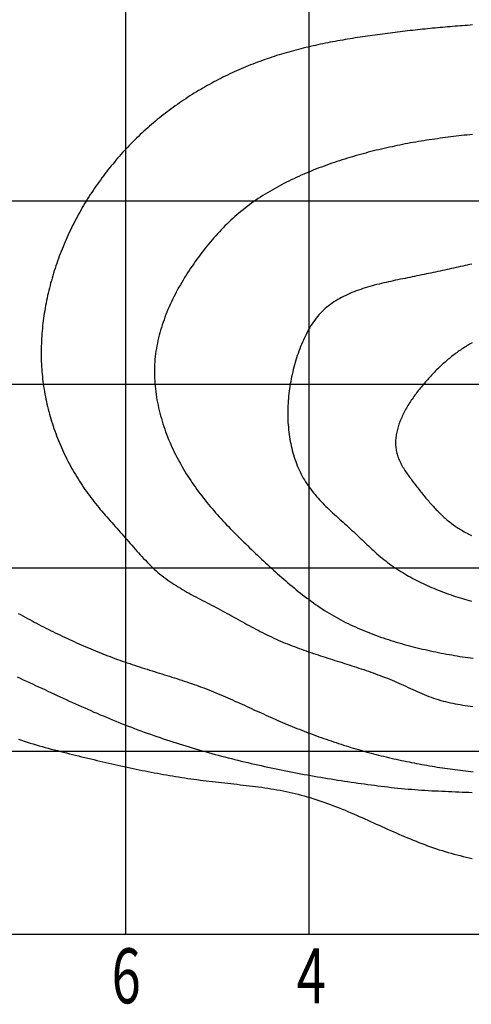
# Model space of a CAD drawing. Extents: x 0 to 420, y 0 to 297.
# Drawn here: x 325 to 341, y 207 to 243 of the extents above; entities that cross this region are included whole.
import ezdxf

# ---------------------------------------------------------------- set-up
doc = ezdxf.new("R2010")
doc.units = 0
doc.linetypes.add('SOLID', pattern=[0])
doc.layers.add('PL12S3M30', color=7, linetype='CONTINUOUS')
doc.layers.add('PL12S3M30___1', color=7, linetype='CONTINUOUS')
doc.styles.get("Standard").update_dxf_attribs({"font": 'txt.shx', "width": 0.7, "bigfont": 'extfont.shx'})

msp = doc.modelspace()

# ---------------------------------------------------------------- linework, layer by layer
at = {"layer": 'PL12S3M30', "color": 4, "linetype": 'SOLID'}
for p, q in [((328.881, 209.98), (328.881, 263.313)), ((335.548, 209.98), (335.548, 263.313)), ((295.548, 236.646), (402.215, 236.646)), ((295.548, 229.98), (402.215, 229.98)), ((295.548, 216.646), (402.215, 216.646))]:
    msp.add_line(p, q, dxfattribs=at)
at = {"layer": 'PL12S3M30', "color": 6}
for p, q in [((295.548, 223.313), (402.215, 223.313)), ((402.215, 209.98), (295.548, 209.98))]:
    msp.add_line(p, q, dxfattribs=at)
at = {"layer": 'PL12S3M30'}
for points in [[(341.487, 243.038, 0), (341.396, 243.031, 0), (341.305, 243.025, 0), (341.214, 243.018, 0), (341.123, 243.011, 0), (341.032, 243.004, 0), (340.941, 242.997, 0), (340.849, 242.99, 0), (340.758, 242.982, 0), (340.667, 242.974, 0), (340.576, 242.967, 0), (340.485, 242.959, 0), (340.394, 242.951, 0), (340.303, 242.942, 0), (340.212, 242.934, 0), (340.121, 242.926, 0), (340.03, 242.917, 0), (339.939, 242.908, 0), (339.848, 242.899, 0), (339.757, 242.89, 0), (339.666, 242.881, 0), (339.575, 242.871, 0), (339.484, 242.862, 0), (339.393, 242.852, 0), (339.302, 242.842, 0), (339.211, 242.832, 0), (339.12, 242.821, 0), (339.029, 242.811, 0), (338.938, 242.8, 0), (338.848, 242.79, 0), (338.757, 242.779, 0), (338.666, 242.768, 0), (338.575, 242.756, 0), (338.484, 242.745, 0), (338.393, 242.733, 0), (338.303, 242.722, 0), (338.212, 242.71, 0), (338.121, 242.698, 0), (338.03, 242.685, 0), (337.939, 242.673, 0), (337.849, 242.66, 0), (337.758, 242.647, 0), (337.667, 242.634, 0), (337.577, 242.621, 0), (337.486, 242.608, 0), (337.395, 242.594, 0), (337.305, 242.58, 0), (337.214, 242.566, 0), (337.124, 242.551, 0), (337.033, 242.536, 0), (336.943, 242.521, 0), (336.853, 242.506, 0), (336.762, 242.49, 0), (336.672, 242.475, 0), (336.582, 242.458, 0), (336.492, 242.442, 0), (336.402, 242.425, 0), (336.312, 242.408, 0), (336.222, 242.39, 0), (336.133, 242.372, 0), (336.043, 242.354, 0), (335.954, 242.335, 0), (335.864, 242.316, 0), (335.775, 242.297, 0), (335.685, 242.277, 0), (335.596, 242.256, 0), (335.507, 242.236, 0), (335.418, 242.215, 0), (335.33, 242.193, 0), (335.241, 242.171, 0), (335.152, 242.148, 0), (335.064, 242.125, 0), (334.976, 242.102, 0), (334.887, 242.078, 0), (334.799, 242.053, 0), (334.712, 242.028, 0), (334.624, 242.003, 0), (334.536, 241.977, 0), (334.449, 241.95, 0), (334.362, 241.923, 0), (334.275, 241.896, 0), (334.188, 241.867, 0), (334.101, 241.838, 0), (334.014, 241.809, 0), (333.928, 241.779, 0), (333.841, 241.748, 0), (333.755, 241.717, 0), (333.67, 241.685, 0), (333.584, 241.653, 0), (333.498, 241.62, 0), (333.413, 241.586, 0), (333.328, 241.552, 0), (333.243, 241.517, 0), (333.159, 241.482, 0), (333.074, 241.446, 0), (332.99, 241.41, 0), (332.906, 241.372, 0), (332.822, 241.335, 0), (332.739, 241.296, 0), (332.656, 241.257, 0), (332.573, 241.218, 0), (332.49, 241.178, 0), (332.408, 241.137, 0), (332.326, 241.096, 0), (332.244, 241.054, 0), (332.162, 241.012, 0), (332.081, 240.969, 0), (332, 240.925, 0), (331.92, 240.881, 0), (331.839, 240.836, 0), (331.759, 240.791, 0), (331.68, 240.745, 0), (331.6, 240.699, 0), (331.521, 240.652, 0), (331.443, 240.604, 0), (331.365, 240.556, 0), (331.287, 240.508, 0), (331.209, 240.458, 0), (331.132, 240.409, 0), (331.055, 240.358, 0), (330.979, 240.307, 0), (330.902, 240.256, 0), (330.827, 240.204, 0), (330.751, 240.152, 0), (330.677, 240.099, 0), (330.602, 240.045, 0), (330.528, 239.991, 0), (330.454, 239.936, 0), (330.381, 239.881, 0), (330.308, 239.825, 0), (330.236, 239.769, 0), (330.164, 239.712, 0), (330.092, 239.655, 0), (330.021, 239.597, 0), (329.951, 239.539, 0), (329.881, 239.48, 0), (329.811, 239.42, 0), (329.742, 239.36, 0), (329.673, 239.3, 0), (329.605, 239.239, 0), (329.537, 239.177, 0), (329.469, 239.115, 0), (329.403, 239.053, 0), (329.336, 238.99, 0), (329.27, 238.926, 0), (329.205, 238.862, 0), (329.14, 238.798, 0), (329.076, 238.733, 0), (329.012, 238.667, 0), (328.948, 238.601, 0), (328.886, 238.534, 0), (328.823, 238.467, 0), (328.761, 238.4, 0), (328.7, 238.332, 0), (328.639, 238.263, 0), (328.579, 238.194, 0), (328.519, 238.125, 0), (328.46, 238.055, 0), (328.401, 237.984, 0), (328.343, 237.914, 0), (328.285, 237.842, 0), (328.228, 237.77, 0), (328.172, 237.698, 0), (328.116, 237.625, 0), (328.06, 237.552, 0), (328.005, 237.478, 0), (327.951, 237.404, 0), (327.897, 237.33, 0), (327.844, 237.255, 0), (327.791, 237.179, 0), (327.739, 237.103, 0), (327.688, 237.027, 0), (327.637, 236.95, 0), (327.586, 236.873, 0), (327.536, 236.795, 0), (327.487, 236.717, 0), (327.439, 236.638, 0), (327.391, 236.559, 0), (327.343, 236.48, 0), (327.296, 236.4, 0), (327.25, 236.319, 0), (327.204, 236.239, 0), (327.159, 236.157, 0), (327.115, 236.076, 0), (327.071, 235.994, 0), (327.028, 235.911, 0), (326.985, 235.829, 0), (326.943, 235.745, 0), (326.902, 235.662, 0), (326.862, 235.578, 0), (326.822, 235.494, 0), (326.782, 235.409, 0), (326.744, 235.324, 0), (326.706, 235.239, 0), (326.668, 235.153, 0), (326.632, 235.067, 0), (326.596, 234.981, 0), (326.561, 234.894, 0), (326.526, 234.808, 0), (326.493, 234.72, 0), (326.46, 234.633, 0), (326.427, 234.545, 0), (326.396, 234.457, 0), (326.365, 234.369, 0), (326.335, 234.281, 0), (326.305, 234.192, 0), (326.277, 234.103, 0), (326.249, 234.014, 0), (326.222, 233.924, 0), (326.196, 233.835, 0), (326.17, 233.745, 0), (326.145, 233.655, 0), (326.121, 233.565, 0), (326.098, 233.474, 0), (326.076, 233.384, 0), (326.055, 233.293, 0), (326.034, 233.202, 0), (326.014, 233.111, 0), (325.995, 233.02, 0), (325.977, 232.929, 0), (325.96, 232.837, 0), (325.943, 232.746, 0), (325.928, 232.654, 0), (325.913, 232.563, 0), (325.899, 232.471, 0), (325.886, 232.379, 0), (325.874, 232.287, 0), (325.863, 232.195, 0), (325.852, 232.103, 0), (325.843, 232.01, 0), (325.834, 231.918, 0), (325.827, 231.826, 0), (325.82, 231.734, 0), (325.814, 231.641, 0), (325.809, 231.549, 0), (325.806, 231.456, 0), (325.803, 231.364, 0), (325.801, 231.272, 0), (325.8, 231.179, 0), (325.8, 231.087, 0), (325.8, 230.995, 0), (325.802, 230.903, 0), (325.805, 230.81, 0), (325.809, 230.718, 0), (325.814, 230.626, 0), (325.82, 230.534, 0), (325.827, 230.442, 0), (325.835, 230.35, 0), (325.844, 230.259, 0), (325.854, 230.167, 0), (325.864, 230.075, 0), (325.877, 229.984, 0), (325.89, 229.893, 0), (325.904, 229.801, 0), (325.919, 229.71, 0), (325.935, 229.62, 0), (325.952, 229.529, 0), (325.97, 229.438, 0), (325.99, 229.348, 0), (326.01, 229.258, 0), (326.031, 229.168, 0), (326.053, 229.078, 0), (326.076, 228.989, 0), (326.1, 228.899, 0), (326.125, 228.81, 0), (326.152, 228.722, 0), (326.178, 228.633, 0), (326.206, 228.545, 0), (326.235, 228.457, 0), (326.265, 228.369, 0), (326.296, 228.282, 0), (326.327, 228.195, 0), (326.36, 228.108, 0), (326.393, 228.022, 0), (326.428, 227.936, 0), (326.463, 227.851, 0), (326.499, 227.765, 0), (326.536, 227.681, 0), (326.573, 227.596, 0), (326.612, 227.512, 0), (326.652, 227.429, 0), (326.692, 227.345, 0), (326.733, 227.263, 0), (326.775, 227.18, 0), (326.818, 227.099, 0), (326.861, 227.017, 0), (326.906, 226.936, 0), (326.951, 226.856, 0), (326.997, 226.776, 0), (327.044, 226.697, 0), (327.091, 226.618, 0), (327.139, 226.54, 0), (327.189, 226.462, 0), (327.238, 226.385, 0), (327.289, 226.308, 0), (327.34, 226.232, 0), (327.392, 226.156, 0), (327.445, 226.082, 0), (327.498, 226.007, 0), (327.553, 225.934, 0), (327.607, 225.861, 0), (327.663, 225.788, 0), (327.719, 225.716, 0), (327.776, 225.645, 0), (327.833, 225.574, 0), (327.891, 225.503, 0), (327.949, 225.433, 0), (328.008, 225.363, 0), (328.067, 225.294, 0), (328.126, 225.225, 0), (328.186, 225.156, 0), (328.246, 225.087, 0), (328.306, 225.019, 0), (328.367, 224.95, 0), (328.428, 224.882, 0), (328.488, 224.814, 0), (328.549, 224.745, 0), (328.61, 224.677, 0), (328.671, 224.609, 0), (328.732, 224.54, 0), (328.793, 224.472, 0), (328.854, 224.403, 0), (328.915, 224.334, 0), (328.975, 224.265, 0), (329.036, 224.196, 0), (329.096, 224.127, 0), (329.157, 224.057, 0), (329.217, 223.988, 0), (329.278, 223.919, 0), (329.339, 223.851, 0), (329.401, 223.783, 0), (329.463, 223.715, 0), (329.525, 223.648, 0), (329.588, 223.581, 0), (329.651, 223.516, 0), (329.715, 223.451, 0), (329.78, 223.387, 0), (329.846, 223.324, 0), (329.912, 223.261, 0), (329.979, 223.201, 0), (330.047, 223.141, 0), (330.117, 223.082, 0), (330.187, 223.025, 0), (330.258, 222.97, 0), (330.33, 222.915, 0), (330.404, 222.862, 0), (330.478, 222.81, 0), (330.553, 222.759, 0), (330.629, 222.709, 0), (330.706, 222.66, 0), (330.783, 222.612, 0), (330.861, 222.565, 0), (330.939, 222.519, 0), (331.019, 222.473, 0), (331.098, 222.428, 0), (331.178, 222.383, 0), (331.259, 222.339, 0), (331.34, 222.296, 0), (331.421, 222.252, 0), (331.502, 222.21, 0), (331.584, 222.167, 0), (331.666, 222.124, 0), (331.748, 222.082, 0), (331.83, 222.04, 0), (331.911, 221.997, 0), (331.993, 221.955, 0), (332.075, 221.912, 0), (332.157, 221.87, 0), (332.238, 221.827, 0), (332.319, 221.783, 0), (332.4, 221.739, 0), (332.481, 221.696, 0), (332.562, 221.652, 0), (332.642, 221.607, 0), (332.722, 221.563, 0), (332.803, 221.519, 0), (332.883, 221.474, 0), (332.963, 221.43, 0), (333.043, 221.386, 0), (333.123, 221.341, 0), (333.203, 221.297, 0), (333.283, 221.254, 0), (333.364, 221.21, 0), (333.444, 221.167, 0), (333.524, 221.123, 0), (333.605, 221.081, 0), (333.685, 221.039, 0), (333.766, 220.997, 0), (333.847, 220.955, 0), (333.928, 220.914, 0), (334.01, 220.874, 0), (334.091, 220.834, 0), (334.173, 220.795, 0), (334.256, 220.757, 0), (334.338, 220.719, 0), (334.421, 220.683, 0), (334.504, 220.646, 0), (334.588, 220.611, 0), (334.672, 220.576, 0), (334.756, 220.542, 0), (334.84, 220.508, 0), (334.925, 220.475, 0), (335.01, 220.443, 0), (335.095, 220.411, 0), (335.18, 220.379, 0), (335.266, 220.348, 0), (335.352, 220.318, 0), (335.437, 220.287, 0), (335.524, 220.257, 0), (335.61, 220.228, 0), (335.696, 220.199, 0), (335.783, 220.17, 0), (335.87, 220.141, 0), (335.956, 220.113, 0), (336.043, 220.084, 0), (336.13, 220.056, 0), (336.218, 220.028, 0), (336.305, 220.001, 0), (336.392, 219.973, 0), (336.479, 219.945, 0), (336.566, 219.918, 0), (336.654, 219.89, 0), (336.741, 219.862, 0), (336.828, 219.835, 0), (336.916, 219.807, 0), (337.003, 219.779, 0), (337.09, 219.751, 0), (337.178, 219.723, 0), (337.265, 219.694, 0), (337.352, 219.665, 0), (337.439, 219.637, 0), (337.526, 219.607, 0), (337.612, 219.578, 0), (337.699, 219.548, 0), (337.785, 219.518, 0), (337.872, 219.487, 0), (337.958, 219.456, 0), (338.044, 219.425, 0), (338.13, 219.393, 0), (338.216, 219.36, 0), (338.301, 219.327, 0), (338.386, 219.293, 0), (338.471, 219.259, 0), (338.556, 219.224, 0), (338.641, 219.189, 0), (338.725, 219.153, 0), (338.809, 219.116, 0), (338.893, 219.079, 0), (338.976, 219.041, 0), (339.06, 219.002, 0), (339.143, 218.964, 0), (339.226, 218.926, 0), (339.309, 218.887, 0), (339.393, 218.85, 0), (339.476, 218.812, 0), (339.56, 218.775, 0), (339.643, 218.739, 0), (339.727, 218.704, 0), (339.812, 218.669, 0), (339.896, 218.636, 0), (339.981, 218.604, 0), (340.067, 218.574, 0), (340.153, 218.545, 0), (340.239, 218.518, 0), (340.326, 218.492, 0), (340.413, 218.468, 0), (340.501, 218.445, 0), (340.589, 218.424, 0), (340.678, 218.404, 0), (340.767, 218.385, 0), (340.856, 218.367, 0), (340.946, 218.351, 0), (341.036, 218.335, 0), (341.126, 218.32, 0), (341.216, 218.307, 0), (341.307, 218.294, 0), (341.398, 218.282, 0), (341.489, 218.271, 0)], [(341.478, 239.058, 0), (341.38, 239.049, 0), (341.282, 239.038, 0), (341.184, 239.028, 0), (341.086, 239.017, 0), (340.988, 239.006, 0), (340.89, 238.994, 0), (340.792, 238.983, 0), (340.694, 238.971, 0), (340.596, 238.958, 0), (340.498, 238.946, 0), (340.4, 238.933, 0), (340.303, 238.919, 0), (340.205, 238.906, 0), (340.107, 238.892, 0), (340.01, 238.877, 0), (339.912, 238.862, 0), (339.815, 238.847, 0), (339.718, 238.832, 0), (339.621, 238.816, 0), (339.523, 238.8, 0), (339.426, 238.783, 0), (339.329, 238.766, 0), (339.232, 238.749, 0), (339.136, 238.731, 0), (339.039, 238.713, 0), (338.942, 238.694, 0), (338.845, 238.675, 0), (338.749, 238.655, 0), (338.652, 238.635, 0), (338.556, 238.615, 0), (338.46, 238.594, 0), (338.364, 238.573, 0), (338.268, 238.551, 0), (338.172, 238.529, 0), (338.076, 238.506, 0), (337.98, 238.483, 0), (337.884, 238.459, 0), (337.789, 238.435, 0), (337.693, 238.41, 0), (337.598, 238.385, 0), (337.502, 238.36, 0), (337.407, 238.333, 0), (337.312, 238.307, 0), (337.217, 238.28, 0), (337.122, 238.252, 0), (337.028, 238.224, 0), (336.933, 238.195, 0), (336.838, 238.165, 0), (336.744, 238.136, 0), (336.65, 238.105, 0), (336.555, 238.074, 0), (336.461, 238.042, 0), (336.367, 238.01, 0), (336.274, 237.978, 0), (336.18, 237.944, 0), (336.086, 237.91, 0), (335.993, 237.876, 0), (335.9, 237.841, 0), (335.807, 237.805, 0), (335.715, 237.768, 0), (335.622, 237.731, 0), (335.53, 237.694, 0), (335.438, 237.655, 0), (335.347, 237.616, 0), (335.255, 237.576, 0), (335.165, 237.536, 0), (335.074, 237.494, 0), (334.984, 237.452, 0), (334.894, 237.41, 0), (334.805, 237.366, 0), (334.716, 237.322, 0), (334.628, 237.277, 0), (334.54, 237.231, 0), (334.453, 237.185, 0), (334.366, 237.137, 0), (334.28, 237.089, 0), (334.194, 237.04, 0), (334.109, 236.991, 0), (334.024, 236.94, 0), (333.94, 236.888, 0), (333.857, 236.836, 0), (333.774, 236.783, 0), (333.692, 236.729, 0), (333.61, 236.674, 0), (333.53, 236.618, 0), (333.45, 236.561, 0), (333.371, 236.503, 0), (333.292, 236.444, 0), (333.215, 236.385, 0), (333.138, 236.324, 0), (333.062, 236.262, 0), (332.986, 236.2, 0), (332.912, 236.136, 0), (332.838, 236.072, 0), (332.766, 236.006, 0), (332.694, 235.94, 0), (332.623, 235.873, 0), (332.552, 235.804, 0), (332.482, 235.735, 0), (332.414, 235.666, 0), (332.345, 235.595, 0), (332.278, 235.523, 0), (332.211, 235.451, 0), (332.145, 235.378, 0), (332.08, 235.304, 0), (332.015, 235.229, 0), (331.951, 235.154, 0), (331.888, 235.077, 0), (331.825, 235, 0), (331.763, 234.923, 0), (331.702, 234.844, 0), (331.641, 234.765, 0), (331.581, 234.686, 0), (331.521, 234.605, 0), (331.462, 234.524, 0), (331.404, 234.443, 0), (331.346, 234.361, 0), (331.289, 234.278, 0), (331.233, 234.194, 0), (331.177, 234.11, 0), (331.122, 234.026, 0), (331.068, 233.941, 0), (331.015, 233.855, 0), (330.962, 233.769, 0), (330.911, 233.682, 0), (330.86, 233.595, 0), (330.81, 233.508, 0), (330.762, 233.419, 0), (330.714, 233.331, 0), (330.667, 233.242, 0), (330.622, 233.152, 0), (330.577, 233.062, 0), (330.534, 232.972, 0), (330.492, 232.881, 0), (330.451, 232.789, 0), (330.411, 232.698, 0), (330.373, 232.605, 0), (330.336, 232.513, 0), (330.3, 232.42, 0), (330.266, 232.327, 0), (330.233, 232.233, 0), (330.201, 232.139, 0), (330.171, 232.045, 0), (330.143, 231.95, 0), (330.116, 231.855, 0), (330.09, 231.76, 0), (330.066, 231.665, 0), (330.044, 231.569, 0), (330.024, 231.473, 0), (330.005, 231.376, 0), (329.988, 231.28, 0), (329.973, 231.183, 0), (329.959, 231.086, 0), (329.948, 230.988, 0), (329.938, 230.891, 0), (329.93, 230.793, 0), (329.924, 230.695, 0), (329.92, 230.597, 0), (329.918, 230.499, 0), (329.917, 230.401, 0), (329.919, 230.302, 0), (329.922, 230.204, 0), (329.927, 230.105, 0), (329.934, 230.007, 0), (329.942, 229.908, 0), (329.953, 229.81, 0), (329.964, 229.711, 0), (329.978, 229.613, 0), (329.993, 229.514, 0), (330.01, 229.416, 0), (330.028, 229.318, 0), (330.048, 229.22, 0), (330.069, 229.123, 0), (330.092, 229.025, 0), (330.116, 228.928, 0), (330.142, 228.831, 0), (330.169, 228.734, 0), (330.198, 228.638, 0), (330.228, 228.542, 0), (330.259, 228.446, 0), (330.292, 228.351, 0), (330.325, 228.256, 0), (330.361, 228.162, 0), (330.397, 228.068, 0), (330.435, 227.974, 0), (330.473, 227.881, 0), (330.513, 227.789, 0), (330.554, 227.697, 0), (330.597, 227.605, 0), (330.64, 227.514, 0), (330.684, 227.424, 0), (330.73, 227.335, 0), (330.776, 227.246, 0), (330.824, 227.158, 0), (330.872, 227.07, 0), (330.921, 226.984, 0), (330.972, 226.898, 0), (331.023, 226.812, 0), (331.075, 226.728, 0), (331.128, 226.644, 0), (331.182, 226.561, 0), (331.236, 226.479, 0), (331.292, 226.397, 0), (331.348, 226.316, 0), (331.405, 226.235, 0), (331.462, 226.155, 0), (331.521, 226.076, 0), (331.58, 225.997, 0), (331.64, 225.919, 0), (331.7, 225.841, 0), (331.762, 225.764, 0), (331.823, 225.688, 0), (331.886, 225.612, 0), (331.949, 225.536, 0), (332.012, 225.461, 0), (332.077, 225.387, 0), (332.141, 225.313, 0), (332.207, 225.239, 0), (332.273, 225.166, 0), (332.339, 225.093, 0), (332.406, 225.02, 0), (332.473, 224.948, 0), (332.54, 224.876, 0), (332.609, 224.805, 0), (332.677, 224.734, 0), (332.746, 224.663, 0), (332.815, 224.593, 0), (332.885, 224.522, 0), (332.955, 224.453, 0), (333.025, 224.383, 0), (333.095, 224.313, 0), (333.166, 224.244, 0), (333.237, 224.175, 0), (333.308, 224.106, 0), (333.38, 224.038, 0), (333.451, 223.969, 0), (333.523, 223.901, 0), (333.595, 223.833, 0), (333.667, 223.765, 0), (333.74, 223.697, 0), (333.812, 223.629, 0), (333.885, 223.561, 0), (333.957, 223.494, 0), (334.03, 223.426, 0), (334.103, 223.359, 0), (334.176, 223.292, 0), (334.249, 223.225, 0), (334.323, 223.159, 0), (334.397, 223.092, 0), (334.471, 223.026, 0), (334.545, 222.961, 0), (334.619, 222.896, 0), (334.694, 222.831, 0), (334.769, 222.766, 0), (334.844, 222.702, 0), (334.92, 222.639, 0), (334.996, 222.576, 0), (335.073, 222.514, 0), (335.149, 222.452, 0), (335.226, 222.391, 0), (335.304, 222.33, 0), (335.382, 222.27, 0), (335.46, 222.21, 0), (335.539, 222.152, 0), (335.618, 222.094, 0), (335.698, 222.037, 0), (335.778, 221.98, 0), (335.859, 221.925, 0), (335.94, 221.87, 0), (336.022, 221.816, 0), (336.104, 221.763, 0), (336.187, 221.71, 0), (336.27, 221.659, 0), (336.354, 221.609, 0), (336.439, 221.559, 0), (336.524, 221.511, 0), (336.61, 221.464, 0), (336.696, 221.417, 0), (336.783, 221.372, 0), (336.87, 221.327, 0), (336.958, 221.283, 0), (337.047, 221.241, 0), (337.136, 221.199, 0), (337.225, 221.158, 0), (337.315, 221.117, 0), (337.405, 221.078, 0), (337.496, 221.04, 0), (337.587, 221.002, 0), (337.679, 220.965, 0), (337.771, 220.929, 0), (337.863, 220.894, 0), (337.956, 220.859, 0), (338.049, 220.826, 0), (338.142, 220.793, 0), (338.236, 220.76, 0), (338.329, 220.729, 0), (338.424, 220.698, 0), (338.518, 220.668, 0), (338.613, 220.639, 0), (338.708, 220.61, 0), (338.803, 220.582, 0), (338.898, 220.554, 0), (338.994, 220.527, 0), (339.09, 220.501, 0), (339.186, 220.476, 0), (339.282, 220.451, 0), (339.378, 220.426, 0), (339.474, 220.402, 0), (339.571, 220.379, 0), (339.667, 220.356, 0), (339.764, 220.334, 0), (339.86, 220.312, 0), (339.957, 220.291, 0), (340.054, 220.27, 0), (340.151, 220.25, 0), (340.248, 220.231, 0), (340.344, 220.211, 0), (340.441, 220.193, 0), (340.538, 220.175, 0), (340.636, 220.157, 0), (340.733, 220.14, 0), (340.83, 220.123, 0), (340.927, 220.107, 0), (341.024, 220.091, 0), (341.122, 220.075, 0), (341.219, 220.061, 0), (341.317, 220.046, 0), (341.414, 220.032, 0), (341.512, 220.019, 0)], [(341.456, 234.347, 0), (341.375, 234.329, 0), (341.294, 234.311, 0), (341.212, 234.293, 0), (341.131, 234.276, 0), (341.049, 234.258, 0), (340.967, 234.24, 0), (340.886, 234.222, 0), (340.803, 234.204, 0), (340.721, 234.186, 0), (340.639, 234.168, 0), (340.556, 234.15, 0), (340.473, 234.131, 0), (340.39, 234.113, 0), (340.307, 234.095, 0), (340.224, 234.077, 0), (340.14, 234.059, 0), (340.057, 234.041, 0), (339.973, 234.023, 0), (339.888, 234.005, 0), (339.804, 233.988, 0), (339.719, 233.97, 0), (339.635, 233.952, 0), (339.549, 233.934, 0), (339.464, 233.916, 0), (339.378, 233.899, 0), (339.293, 233.881, 0), (339.206, 233.864, 0), (339.12, 233.846, 0), (339.033, 233.829, 0), (338.947, 233.811, 0), (338.86, 233.794, 0), (338.773, 233.776, 0), (338.686, 233.758, 0), (338.6, 233.74, 0), (338.513, 233.721, 0), (338.426, 233.702, 0), (338.34, 233.683, 0), (338.254, 233.663, 0), (338.168, 233.643, 0), (338.083, 233.622, 0), (337.998, 233.6, 0), (337.913, 233.578, 0), (337.829, 233.555, 0), (337.745, 233.532, 0), (337.662, 233.508, 0), (337.58, 233.482, 0), (337.498, 233.456, 0), (337.417, 233.429, 0), (337.336, 233.401, 0), (337.257, 233.373, 0), (337.178, 233.342, 0), (337.1, 233.311, 0), (337.023, 233.279, 0), (336.947, 233.245, 0), (336.872, 233.211, 0), (336.798, 233.174, 0), (336.725, 233.137, 0), (336.654, 233.098, 0), (336.583, 233.058, 0), (336.514, 233.016, 0), (336.446, 232.972, 0), (336.38, 232.927, 0), (336.315, 232.881, 0), (336.251, 232.832, 0), (336.189, 232.782, 0), (336.128, 232.73, 0), (336.069, 232.676, 0), (336.011, 232.621, 0), (335.955, 232.563, 0), (335.901, 232.504, 0), (335.849, 232.442, 0), (335.798, 232.379, 0), (335.748, 232.314, 0), (335.701, 232.248, 0), (335.654, 232.18, 0), (335.609, 232.11, 0), (335.566, 232.039, 0), (335.524, 231.967, 0), (335.483, 231.893, 0), (335.444, 231.818, 0), (335.405, 231.742, 0), (335.369, 231.665, 0), (335.333, 231.587, 0), (335.298, 231.509, 0), (335.265, 231.429, 0), (335.232, 231.348, 0), (335.201, 231.267, 0), (335.171, 231.185, 0), (335.142, 231.103, 0), (335.113, 231.02, 0), (335.086, 230.936, 0), (335.06, 230.853, 0), (335.035, 230.768, 0), (335.011, 230.683, 0), (334.987, 230.598, 0), (334.966, 230.512, 0), (334.945, 230.426, 0), (334.925, 230.34, 0), (334.906, 230.253, 0), (334.889, 230.166, 0), (334.872, 230.079, 0), (334.857, 229.992, 0), (334.843, 229.904, 0), (334.83, 229.817, 0), (334.818, 229.729, 0), (334.807, 229.641, 0), (334.798, 229.553, 0), (334.789, 229.465, 0), (334.782, 229.377, 0), (334.776, 229.289, 0), (334.772, 229.201, 0), (334.768, 229.113, 0), (334.766, 229.025, 0), (334.765, 228.938, 0), (334.766, 228.85, 0), (334.767, 228.763, 0), (334.77, 228.675, 0), (334.774, 228.588, 0), (334.78, 228.502, 0), (334.787, 228.415, 0), (334.795, 228.329, 0), (334.804, 228.244, 0), (334.815, 228.158, 0), (334.827, 228.073, 0), (334.841, 227.989, 0), (334.856, 227.905, 0), (334.872, 227.821, 0), (334.89, 227.738, 0), (334.909, 227.656, 0), (334.929, 227.574, 0), (334.951, 227.492, 0), (334.975, 227.412, 0), (334.999, 227.332, 0), (335.026, 227.252, 0), (335.053, 227.174, 0), (335.083, 227.096, 0), (335.113, 227.019, 0), (335.146, 226.942, 0), (335.179, 226.867, 0), (335.214, 226.792, 0), (335.251, 226.718, 0), (335.289, 226.645, 0), (335.329, 226.573, 0), (335.371, 226.502, 0), (335.414, 226.432, 0), (335.458, 226.363, 0), (335.504, 226.295, 0), (335.552, 226.228, 0), (335.601, 226.162, 0), (335.651, 226.097, 0), (335.703, 226.032, 0), (335.756, 225.969, 0), (335.81, 225.906, 0), (335.865, 225.844, 0), (335.921, 225.783, 0), (335.978, 225.722, 0), (336.036, 225.661, 0), (336.094, 225.602, 0), (336.154, 225.543, 0), (336.214, 225.484, 0), (336.275, 225.425, 0), (336.336, 225.367, 0), (336.398, 225.31, 0), (336.46, 225.252, 0), (336.522, 225.195, 0), (336.585, 225.138, 0), (336.648, 225.081, 0), (336.711, 225.024, 0), (336.774, 224.967, 0), (336.837, 224.91, 0), (336.9, 224.853, 0), (336.963, 224.796, 0), (337.025, 224.739, 0), (337.088, 224.681, 0), (337.15, 224.624, 0), (337.211, 224.566, 0), (337.272, 224.508, 0), (337.333, 224.45, 0), (337.394, 224.392, 0), (337.455, 224.334, 0), (337.515, 224.275, 0), (337.576, 224.218, 0), (337.637, 224.16, 0), (337.698, 224.102, 0), (337.759, 224.045, 0), (337.82, 223.989, 0), (337.881, 223.932, 0), (337.943, 223.877, 0), (338.006, 223.821, 0), (338.069, 223.767, 0), (338.132, 223.713, 0), (338.196, 223.66, 0), (338.261, 223.608, 0), (338.326, 223.557, 0), (338.392, 223.506, 0), (338.459, 223.457, 0), (338.527, 223.408, 0), (338.595, 223.36, 0), (338.664, 223.313, 0), (338.733, 223.267, 0), (338.803, 223.221, 0), (338.873, 223.176, 0), (338.945, 223.133, 0), (339.016, 223.089, 0), (339.089, 223.047, 0), (339.161, 223.006, 0), (339.235, 222.965, 0), (339.309, 222.925, 0), (339.383, 222.885, 0), (339.458, 222.847, 0), (339.533, 222.809, 0), (339.609, 222.772, 0), (339.685, 222.735, 0), (339.761, 222.699, 0), (339.838, 222.664, 0), (339.916, 222.63, 0), (339.993, 222.596, 0), (340.071, 222.563, 0), (340.15, 222.531, 0), (340.229, 222.499, 0), (340.308, 222.468, 0), (340.387, 222.438, 0), (340.467, 222.408, 0), (340.547, 222.379, 0), (340.627, 222.35, 0), (340.708, 222.322, 0), (340.788, 222.294, 0), (340.869, 222.268, 0), (340.951, 222.241, 0), (341.032, 222.216, 0), (341.114, 222.19, 0), (341.195, 222.166, 0), (341.277, 222.142, 0), (341.359, 222.118, 0), (341.441, 222.095, 0)], [(341.465, 231.483, 0), (341.422, 231.459, 0), (341.379, 231.434, 0), (341.336, 231.409, 0), (341.293, 231.384, 0), (341.251, 231.358, 0), (341.209, 231.332, 0), (341.167, 231.305, 0), (341.125, 231.278, 0), (341.084, 231.251, 0), (341.042, 231.223, 0), (341.001, 231.195, 0), (340.96, 231.166, 0), (340.92, 231.137, 0), (340.879, 231.107, 0), (340.839, 231.077, 0), (340.799, 231.046, 0), (340.759, 231.015, 0), (340.719, 230.984, 0), (340.679, 230.952, 0), (340.64, 230.92, 0), (340.601, 230.887, 0), (340.562, 230.854, 0), (340.523, 230.821, 0), (340.484, 230.787, 0), (340.445, 230.752, 0), (340.407, 230.718, 0), (340.368, 230.683, 0), (340.33, 230.647, 0), (340.292, 230.611, 0), (340.254, 230.574, 0), (340.216, 230.538, 0), (340.178, 230.5, 0), (340.141, 230.463, 0), (340.103, 230.424, 0), (340.066, 230.386, 0), (340.029, 230.347, 0), (339.992, 230.308, 0), (339.954, 230.268, 0), (339.917, 230.228, 0), (339.881, 230.187, 0), (339.844, 230.146, 0), (339.807, 230.105, 0), (339.771, 230.063, 0), (339.734, 230.021, 0), (339.698, 229.978, 0), (339.662, 229.935, 0), (339.626, 229.892, 0), (339.591, 229.848, 0), (339.555, 229.804, 0), (339.521, 229.76, 0), (339.486, 229.715, 0), (339.452, 229.671, 0), (339.418, 229.625, 0), (339.385, 229.58, 0), (339.352, 229.534, 0), (339.319, 229.488, 0), (339.287, 229.442, 0), (339.256, 229.396, 0), (339.225, 229.349, 0), (339.194, 229.302, 0), (339.165, 229.255, 0), (339.136, 229.208, 0), (339.107, 229.161, 0), (339.079, 229.113, 0), (339.052, 229.065, 0), (339.026, 229.018, 0), (339.001, 228.97, 0), (338.976, 228.922, 0), (338.952, 228.873, 0), (338.929, 228.825, 0), (338.907, 228.777, 0), (338.885, 228.728, 0), (338.865, 228.68, 0), (338.845, 228.631, 0), (338.827, 228.583, 0), (338.809, 228.534, 0), (338.793, 228.486, 0), (338.777, 228.437, 0), (338.763, 228.388, 0), (338.75, 228.34, 0), (338.738, 228.291, 0), (338.727, 228.243, 0), (338.717, 228.194, 0), (338.708, 228.146, 0), (338.701, 228.097, 0), (338.695, 228.049, 0), (338.69, 228.001, 0), (338.687, 227.953, 0), (338.685, 227.905, 0), (338.684, 227.857, 0), (338.684, 227.809, 0), (338.686, 227.762, 0), (338.69, 227.714, 0), (338.695, 227.667, 0), (338.701, 227.62, 0), (338.709, 227.573, 0), (338.719, 227.526, 0), (338.73, 227.48, 0), (338.743, 227.434, 0), (338.757, 227.388, 0), (338.773, 227.342, 0), (338.79, 227.296, 0), (338.808, 227.251, 0), (338.828, 227.206, 0), (338.849, 227.161, 0), (338.871, 227.116, 0), (338.894, 227.071, 0), (338.918, 227.027, 0), (338.943, 226.983, 0), (338.969, 226.939, 0), (338.996, 226.895, 0), (339.024, 226.851, 0), (339.052, 226.807, 0), (339.081, 226.764, 0), (339.111, 226.721, 0), (339.141, 226.678, 0), (339.172, 226.635, 0), (339.203, 226.592, 0), (339.235, 226.549, 0), (339.266, 226.507, 0), (339.299, 226.464, 0), (339.331, 226.422, 0), (339.363, 226.38, 0), (339.396, 226.338, 0), (339.428, 226.296, 0), (339.461, 226.254, 0), (339.493, 226.212, 0), (339.526, 226.17, 0), (339.558, 226.129, 0), (339.591, 226.088, 0), (339.624, 226.047, 0), (339.656, 226.006, 0), (339.689, 225.965, 0), (339.722, 225.925, 0), (339.755, 225.884, 0), (339.788, 225.844, 0), (339.822, 225.805, 0), (339.855, 225.765, 0), (339.889, 225.726, 0), (339.922, 225.687, 0), (339.956, 225.648, 0), (339.99, 225.61, 0), (340.025, 225.572, 0), (340.059, 225.534, 0), (340.094, 225.496, 0), (340.128, 225.459, 0), (340.163, 225.422, 0), (340.199, 225.386, 0), (340.234, 225.35, 0), (340.27, 225.314, 0), (340.306, 225.279, 0), (340.342, 225.244, 0), (340.378, 225.21, 0), (340.415, 225.175, 0), (340.452, 225.142, 0), (340.49, 225.109, 0), (340.527, 225.076, 0), (340.565, 225.044, 0), (340.603, 225.012, 0), (340.642, 224.981, 0), (340.681, 224.95, 0), (340.72, 224.92, 0), (340.76, 224.89, 0), (340.8, 224.861, 0), (340.84, 224.832, 0), (340.881, 224.804, 0), (340.922, 224.776, 0), (340.964, 224.749, 0), (341.006, 224.723, 0), (341.049, 224.697, 0), (341.091, 224.671, 0), (341.134, 224.647, 0), (341.178, 224.622, 0), (341.222, 224.598, 0), (341.266, 224.575, 0), (341.31, 224.552, 0), (341.355, 224.53, 0), (341.4, 224.508, 0), (341.446, 224.486, 0)], [(324.967, 221.652, 0), (325.05, 221.606, 0), (325.133, 221.56, 0), (325.217, 221.515, 0), (325.3, 221.47, 0), (325.383, 221.425, 0), (325.467, 221.38, 0), (325.551, 221.336, 0), (325.635, 221.292, 0), (325.719, 221.248, 0), (325.803, 221.205, 0), (325.887, 221.162, 0), (325.972, 221.119, 0), (326.057, 221.076, 0), (326.141, 221.034, 0), (326.226, 220.992, 0), (326.311, 220.95, 0), (326.396, 220.908, 0), (326.482, 220.867, 0), (326.567, 220.826, 0), (326.653, 220.786, 0), (326.738, 220.746, 0), (326.824, 220.706, 0), (326.91, 220.666, 0), (326.996, 220.627, 0), (327.083, 220.588, 0), (327.169, 220.549, 0), (327.256, 220.511, 0), (327.342, 220.473, 0), (327.429, 220.436, 0), (327.516, 220.399, 0), (327.604, 220.362, 0), (327.691, 220.325, 0), (327.778, 220.289, 0), (327.866, 220.254, 0), (327.954, 220.218, 0), (328.042, 220.183, 0), (328.13, 220.149, 0), (328.218, 220.115, 0), (328.306, 220.081, 0), (328.395, 220.048, 0), (328.483, 220.015, 0), (328.572, 219.982, 0), (328.661, 219.95, 0), (328.75, 219.918, 0), (328.84, 219.887, 0), (328.929, 219.856, 0), (329.019, 219.826, 0), (329.108, 219.796, 0), (329.198, 219.766, 0), (329.288, 219.737, 0), (329.378, 219.708, 0), (329.468, 219.679, 0), (329.559, 219.65, 0), (329.649, 219.622, 0), (329.739, 219.593, 0), (329.83, 219.565, 0), (329.92, 219.537, 0), (330.01, 219.509, 0), (330.101, 219.481, 0), (330.191, 219.453, 0), (330.282, 219.425, 0), (330.372, 219.397, 0), (330.462, 219.368, 0), (330.552, 219.34, 0), (330.643, 219.311, 0), (330.733, 219.282, 0), (330.823, 219.253, 0), (330.913, 219.224, 0), (331.002, 219.194, 0), (331.092, 219.164, 0), (331.181, 219.134, 0), (331.271, 219.103, 0), (331.36, 219.072, 0), (331.449, 219.04, 0), (331.538, 219.008, 0), (331.626, 218.975, 0), (331.715, 218.942, 0), (331.803, 218.908, 0), (331.891, 218.874, 0), (331.978, 218.839, 0), (332.066, 218.804, 0), (332.153, 218.768, 0), (332.24, 218.731, 0), (332.327, 218.695, 0), (332.414, 218.657, 0), (332.501, 218.62, 0), (332.588, 218.582, 0), (332.674, 218.544, 0), (332.76, 218.506, 0), (332.847, 218.467, 0), (332.933, 218.428, 0), (333.019, 218.389, 0), (333.105, 218.35, 0), (333.191, 218.311, 0), (333.278, 218.271, 0), (333.364, 218.232, 0), (333.45, 218.192, 0), (333.536, 218.153, 0), (333.622, 218.114, 0), (333.708, 218.074, 0), (333.794, 218.035, 0), (333.88, 217.996, 0), (333.967, 217.957, 0), (334.053, 217.918, 0), (334.14, 217.88, 0), (334.226, 217.841, 0), (334.313, 217.803, 0), (334.4, 217.765, 0), (334.487, 217.728, 0), (334.574, 217.691, 0), (334.661, 217.654, 0), (334.749, 217.617, 0), (334.836, 217.581, 0), (334.924, 217.545, 0), (335.012, 217.509, 0), (335.1, 217.474, 0), (335.188, 217.439, 0), (335.276, 217.404, 0), (335.364, 217.37, 0), (335.452, 217.336, 0), (335.541, 217.302, 0), (335.63, 217.269, 0), (335.718, 217.236, 0), (335.807, 217.203, 0), (335.896, 217.171, 0), (335.985, 217.139, 0), (336.075, 217.107, 0), (336.164, 217.076, 0), (336.253, 217.045, 0), (336.343, 217.015, 0), (336.433, 216.984, 0), (336.523, 216.954, 0), (336.613, 216.925, 0), (336.703, 216.896, 0), (336.793, 216.867, 0), (336.883, 216.838, 0), (336.973, 216.81, 0), (337.064, 216.783, 0), (337.154, 216.755, 0), (337.245, 216.728, 0), (337.336, 216.702, 0), (337.427, 216.676, 0), (337.518, 216.65, 0), (337.609, 216.624, 0), (337.7, 216.599, 0), (337.792, 216.575, 0), (337.883, 216.551, 0), (337.975, 216.527, 0), (338.066, 216.503, 0), (338.158, 216.48, 0), (338.25, 216.458, 0), (338.342, 216.435, 0), (338.434, 216.414, 0), (338.526, 216.392, 0), (338.618, 216.371, 0), (338.711, 216.35, 0), (338.803, 216.33, 0), (338.896, 216.31, 0), (338.988, 216.291, 0), (339.081, 216.271, 0), (339.174, 216.253, 0), (339.267, 216.234, 0), (339.359, 216.216, 0), (339.452, 216.198, 0), (339.546, 216.181, 0), (339.639, 216.164, 0), (339.732, 216.147, 0), (339.825, 216.131, 0), (339.918, 216.115, 0), (340.012, 216.099, 0), (340.105, 216.084, 0), (340.199, 216.069, 0), (340.292, 216.054, 0), (340.386, 216.04, 0), (340.479, 216.026, 0), (340.573, 216.012, 0), (340.667, 215.999, 0), (340.761, 215.986, 0), (340.855, 215.973, 0), (340.948, 215.961, 0), (341.042, 215.949, 0), (341.136, 215.937, 0), (341.23, 215.925, 0), (341.324, 215.914, 0), (341.418, 215.903, 0), (341.512, 215.892, 0)], [(324.928, 219.347, 0), (325.039, 219.295, 0), (325.151, 219.243, 0), (325.262, 219.192, 0), (325.374, 219.14, 0), (325.485, 219.088, 0), (325.596, 219.036, 0), (325.708, 218.984, 0), (325.819, 218.932, 0), (325.93, 218.88, 0), (326.042, 218.828, 0), (326.153, 218.776, 0), (326.265, 218.724, 0), (326.376, 218.673, 0), (326.488, 218.621, 0), (326.599, 218.57, 0), (326.711, 218.519, 0), (326.823, 218.468, 0), (326.935, 218.417, 0), (327.047, 218.367, 0), (327.159, 218.316, 0), (327.271, 218.266, 0), (327.383, 218.216, 0), (327.495, 218.167, 0), (327.608, 218.117, 0), (327.72, 218.068, 0), (327.833, 218.02, 0), (327.946, 217.971, 0), (328.059, 217.923, 0), (328.172, 217.876, 0), (328.285, 217.829, 0), (328.398, 217.782, 0), (328.512, 217.736, 0), (328.626, 217.69, 0), (328.74, 217.644, 0), (328.854, 217.599, 0), (328.968, 217.555, 0), (329.083, 217.511, 0), (329.198, 217.467, 0), (329.312, 217.424, 0), (329.428, 217.382, 0), (329.543, 217.34, 0), (329.658, 217.298, 0), (329.774, 217.257, 0), (329.89, 217.216, 0), (330.006, 217.176, 0), (330.122, 217.136, 0), (330.239, 217.097, 0), (330.355, 217.058, 0), (330.472, 217.02, 0), (330.589, 216.982, 0), (330.706, 216.945, 0), (330.823, 216.908, 0), (330.94, 216.871, 0), (331.058, 216.835, 0), (331.176, 216.799, 0), (331.293, 216.764, 0), (331.411, 216.729, 0), (331.529, 216.695, 0), (331.648, 216.661, 0), (331.766, 216.627, 0), (331.884, 216.594, 0), (332.003, 216.561, 0), (332.122, 216.529, 0), (332.241, 216.497, 0), (332.36, 216.466, 0), (332.479, 216.435, 0), (332.598, 216.404, 0), (332.717, 216.374, 0), (332.837, 216.344, 0), (332.956, 216.314, 0), (333.076, 216.285, 0), (333.196, 216.257, 0), (333.316, 216.228, 0), (333.436, 216.2, 0), (333.556, 216.173, 0), (333.676, 216.145, 0), (333.796, 216.119, 0), (333.917, 216.092, 0), (334.037, 216.066, 0), (334.158, 216.04, 0), (334.278, 216.015, 0), (334.399, 215.99, 0), (334.52, 215.965, 0), (334.64, 215.941, 0), (334.761, 215.917, 0), (334.882, 215.893, 0), (335.003, 215.869, 0), (335.124, 215.846, 0), (335.246, 215.824, 0), (335.367, 215.801, 0), (335.488, 215.779, 0), (335.609, 215.758, 0), (335.731, 215.736, 0), (335.852, 215.715, 0), (335.973, 215.694, 0), (336.095, 215.674, 0), (336.216, 215.654, 0), (336.338, 215.634, 0), (336.459, 215.614, 0), (336.581, 215.595, 0), (336.703, 215.576, 0), (336.824, 215.558, 0), (336.946, 215.539, 0), (337.068, 215.521, 0), (337.189, 215.503, 0), (337.311, 215.486, 0), (337.433, 215.468, 0), (337.554, 215.452, 0), (337.676, 215.435, 0), (337.798, 215.419, 0), (337.92, 215.403, 0), (338.041, 215.387, 0), (338.163, 215.372, 0), (338.285, 215.358, 0), (338.407, 215.343, 0), (338.529, 215.33, 0), (338.651, 215.317, 0), (338.773, 215.304, 0), (338.895, 215.292, 0), (339.018, 215.28, 0), (339.14, 215.269, 0), (339.262, 215.258, 0), (339.385, 215.249, 0), (339.507, 215.239, 0), (339.63, 215.231, 0), (339.752, 215.223, 0), (339.875, 215.216, 0), (339.998, 215.209, 0), (340.121, 215.203, 0), (340.244, 215.197, 0), (340.367, 215.192, 0), (340.49, 215.186, 0), (340.613, 215.181, 0), (340.736, 215.176, 0), (340.859, 215.171, 0), (340.981, 215.166, 0), (341.104, 215.16, 0), (341.227, 215.155, 0), (341.35, 215.149, 0), (341.473, 215.142, 0)], [(324.972, 217.082, 0), (325.079, 217.045, 0), (325.186, 217.009, 0), (325.294, 216.974, 0), (325.402, 216.94, 0), (325.511, 216.907, 0), (325.62, 216.875, 0), (325.729, 216.843, 0), (325.839, 216.812, 0), (325.948, 216.781, 0), (326.058, 216.751, 0), (326.168, 216.722, 0), (326.279, 216.693, 0), (326.389, 216.664, 0), (326.499, 216.636, 0), (326.61, 216.608, 0), (326.72, 216.58, 0), (326.831, 216.553, 0), (326.941, 216.525, 0), (327.051, 216.498, 0), (327.162, 216.471, 0), (327.272, 216.444, 0), (327.382, 216.417, 0), (327.492, 216.39, 0), (327.602, 216.364, 0), (327.712, 216.337, 0), (327.822, 216.311, 0), (327.932, 216.285, 0), (328.042, 216.26, 0), (328.152, 216.234, 0), (328.262, 216.209, 0), (328.372, 216.184, 0), (328.482, 216.159, 0), (328.592, 216.134, 0), (328.702, 216.11, 0), (328.812, 216.086, 0), (328.922, 216.062, 0), (329.032, 216.039, 0), (329.142, 216.016, 0), (329.252, 215.993, 0), (329.363, 215.97, 0), (329.473, 215.948, 0), (329.583, 215.926, 0), (329.693, 215.905, 0), (329.803, 215.883, 0), (329.914, 215.862, 0), (330.024, 215.842, 0), (330.134, 215.821, 0), (330.245, 215.801, 0), (330.356, 215.782, 0), (330.466, 215.763, 0), (330.577, 215.744, 0), (330.688, 215.726, 0), (330.798, 215.708, 0), (330.909, 215.69, 0), (331.02, 215.673, 0), (331.131, 215.656, 0), (331.243, 215.64, 0), (331.354, 215.624, 0), (331.465, 215.609, 0), (331.577, 215.594, 0), (331.689, 215.579, 0), (331.8, 215.565, 0), (331.912, 215.551, 0), (332.024, 215.538, 0), (332.136, 215.525, 0), (332.248, 215.513, 0), (332.36, 215.5, 0), (332.473, 215.488, 0), (332.585, 215.476, 0), (332.697, 215.464, 0), (332.809, 215.452, 0), (332.922, 215.44, 0), (333.034, 215.427, 0), (333.146, 215.415, 0), (333.258, 215.402, 0), (333.37, 215.389, 0), (333.482, 215.375, 0), (333.594, 215.361, 0), (333.706, 215.346, 0), (333.818, 215.331, 0), (333.929, 215.315, 0), (334.04, 215.299, 0), (334.152, 215.281, 0), (334.263, 215.263, 0), (334.373, 215.244, 0), (334.484, 215.224, 0), (334.594, 215.202, 0), (334.704, 215.18, 0), (334.814, 215.157, 0), (334.924, 215.132, 0), (335.033, 215.106, 0), (335.142, 215.079, 0), (335.251, 215.05, 0), (335.359, 215.02, 0), (335.467, 214.989, 0), (335.575, 214.957, 0), (335.683, 214.924, 0), (335.79, 214.889, 0), (335.897, 214.854, 0), (336.004, 214.817, 0), (336.11, 214.78, 0), (336.216, 214.742, 0), (336.322, 214.702, 0), (336.428, 214.662, 0), (336.533, 214.622, 0), (336.638, 214.58, 0), (336.743, 214.538, 0), (336.848, 214.495, 0), (336.952, 214.452, 0), (337.056, 214.408, 0), (337.16, 214.363, 0), (337.263, 214.319, 0), (337.367, 214.273, 0), (337.47, 214.228, 0), (337.573, 214.182, 0), (337.676, 214.136, 0), (337.779, 214.09, 0), (337.882, 214.043, 0), (337.985, 213.997, 0), (338.088, 213.95, 0), (338.191, 213.904, 0), (338.294, 213.858, 0), (338.397, 213.811, 0), (338.499, 213.765, 0), (338.602, 213.72, 0), (338.706, 213.674, 0), (338.809, 213.629, 0), (338.912, 213.585, 0), (339.015, 213.54, 0), (339.119, 213.497, 0), (339.223, 213.453, 0), (339.327, 213.411, 0), (339.431, 213.369, 0), (339.536, 213.328, 0), (339.64, 213.287, 0), (339.745, 213.248, 0), (339.851, 213.209, 0), (339.956, 213.171, 0), (340.062, 213.135, 0), (340.169, 213.099, 0), (340.276, 213.064, 0), (340.383, 213.031, 0), (340.49, 212.998, 0), (340.598, 212.966, 0), (340.706, 212.936, 0), (340.815, 212.906, 0), (340.923, 212.877, 0), (341.032, 212.849, 0), (341.142, 212.822, 0), (341.251, 212.796, 0), (341.361, 212.771, 0), (341.471, 212.747, 0)]]:
    msp.add_polyline3d(points, dxfattribs=at)

# ---------------------------------------------------------------- texts
at = {"layer": 'PL12S3M30___1', "color": 4, "width": 0.7}
for s, p in [('6', (328.361, 207.48)), ('4', (335.089, 207.48))]:
    msp.add_text(s, height=2, dxfattribs=at).set_placement(p)

doc.saveas('drawing.dxf')
